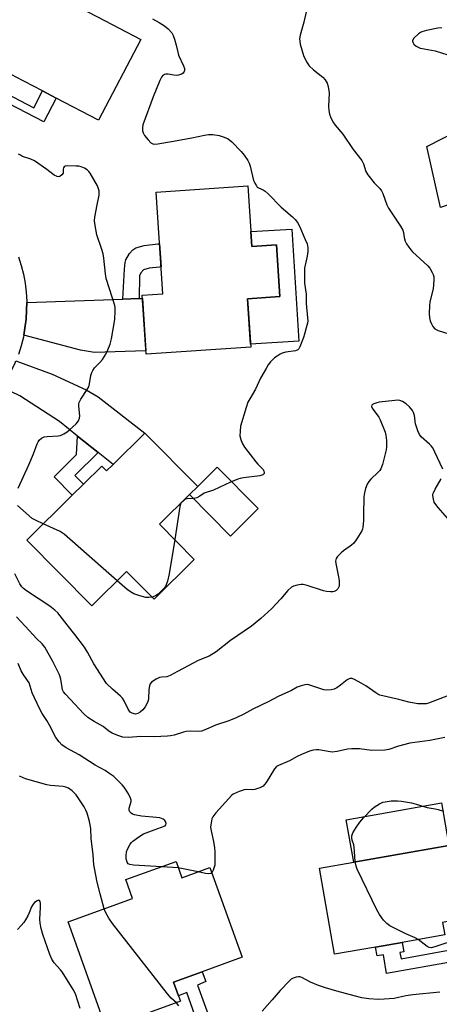
# Model space of a CAD drawing. Units: inches. Extents: x 1267763 to 1273763, y 505453 to 509453.
# Drawn here: x 1270783 to 1270937, y 506247 to 506609 of the extents above; entities that cross this region are included whole.
import ezdxf

# ---------------------------------------------------------------- set-up
doc = ezdxf.new("R2010")
doc.units = ezdxf.units.IN
doc.header["$MEASUREMENT"] = 0
for name, color, linetype in [('BLDG-Footprint', 5, 'Continuous'), ('CULTRL-Pad', 6, 'Continuous'), ('TRANS-Driveway', 251, 'Continuous'), ('TRANS-Non Street Sidewalk', 7, 'Continuous'), ('TRANS-Street Sidewalk', 7, 'Continuous'), ('Undefined', 1, 'Continuous')]:
    doc.layers.add(name, color=color, linetype=linetype)

msp = doc.modelspace()

# ---------------------------------------------------------------- linework, layer by layer
at = {"layer": 'BLDG-Footprint'}
for points, elevation in [([(1270827.53, 506601.77), (1270811.99, 506572.11), (1270796.38, 506580.29), (1270791.35, 506582.92), (1270781.44, 506588.12), (1270779.7, 506589.03), (1270778.1, 506585.96), (1270760.66, 506595.09), (1270777.81, 506627.82), (1270799.73, 506616.34), (1270811.63, 506610.1)], 366.96), ([(1270866.9, 506547.97), (1270868.39, 506525.72), (1270877.43, 506526.33), (1270878.72, 506507.25), (1270866.75, 506506.44), (1270867.95, 506488.6), (1270829.47, 506486.01), (1270828.01, 506507.71), (1270835.64, 506508.22), (1270833.12, 506545.69)], 396.2), ([(1270828.98, 506457.05), (1270848.45, 506437.39), (1270845.41, 506434.39), (1270834.39, 506423.47), (1270847.19, 506410.54), (1270832.42, 506395.91), (1270822.29, 506406.13), (1270809.47, 506393.44), (1270785.55, 506417.58), (1270802.27, 506434.14), (1270806.41, 506438.25), (1270813.14, 506444.91), (1270814.91, 506443.12), (1270817.28, 506445.47)], 366.58), ([(1270913.85, 506267.92), (1270898.8, 506265.27), (1270893.23, 506296.92), (1270905.85, 506299.14), (1270940.89, 506305.3), (1270952.62, 506307.36), (1270957.38, 506280.3), (1270940.32, 506277.3), (1270938.57, 506276.99), (1270939.37, 506272.41), (1270923.72, 506269.66)], 360.22), ([(1270840.46, 506299.38), (1270842.59, 506293.47), (1270852.91, 506297.18), (1270864.79, 506264.17), (1270850.03, 506258.86), (1270839.56, 506255.09), (1270841.38, 506250.02), (1270842.12, 506247.98), (1270837.51, 506246.32), (1270819.22, 506239.74), (1270814.82, 506238.15), (1270800.76, 506277.23), (1270824.51, 506285.79), (1270822.01, 506292.74)], 358.53)]:
    msp.add_lwpolyline(points, close=True, dxfattribs=dict(at, elevation=elevation))
at = {"layer": 'CULTRL-Pad'}
for points in [[(1270950.27, 506544.29), (1270937.76, 506540.05), (1270932.73, 506562.44), (1270944.8, 506568.52)], [(1270883.07, 506532.08), (1270885.65, 506490.8), (1270867.87, 506489.69), (1270866.74, 506506.44), (1270878.72, 506507.25), (1270877.43, 506526.33), (1270868.39, 506525.72), (1270868.03, 506531.14)], [(1270870.72, 506429.22), (1270860.53, 506419.12), (1270845.41, 506434.39), (1270848.45, 506437.39), (1270855.6, 506444.48)], [(1270940.89, 506305.3), (1270905.85, 506299.14), (1270903.09, 506314.79), (1270938.13, 506320.95)]]:
    msp.add_lwpolyline(points, close=True, dxfattribs=at)
at = {"layer": 'TRANS-Driveway'}
for points in [[(1270784.44, 506493.01), (1270784.87, 506495.6), (1270785.35, 506498.9), (1270785.51, 506502.22), (1270785.57, 506505.07), (1270820.9, 506506.27), (1270826.92, 506506.48), (1270828.09, 506506.52), (1270829.39, 506487.3), (1270810.53, 506486.66), (1270805.32, 506487.48)], [(1270811.77, 506449.88), (1270804.26, 506455.87), (1270797.55, 506461.23), (1270782.95, 506470.68), (1270776.4, 506473.97), (1270778.25, 506476.9), (1270779.84, 506479.82), (1270781.23, 506482.84), (1270781.53, 506483.54), (1270794.88, 506478.69), (1270807.35, 506472.9), (1270811.77, 506470.31), (1270828.98, 506457.05), (1270817.29, 506445.47)]]:
    msp.add_lwpolyline(points, close=True, dxfattribs=at)
at = {"layer": 'TRANS-Non Street Sidewalk'}
for points in [[(1270762.97, 506547.32), (1270761.31, 506548.45), (1270760.2, 506549.17), (1270778.08, 506581.95), (1270788.09, 506576.71), (1270791.35, 506582.92), (1270796.38, 506580.29), (1270791.79, 506571.53), (1270779.13, 506578.17)], [(1270826.92, 506506.48), (1270820.9, 506506.27), (1270821.51, 506517.36), (1270821.77, 506519.81), (1270822.01, 506520.8), (1270823.33, 506523.09), (1270824.61, 506524.38), (1270825.64, 506525.12), (1270828.76, 506526), (1270833.81, 506526.6), (1270834.4, 506526.61), (1270834.97, 506518.18), (1270834.35, 506518.03), (1270830.6, 506517.67), (1270828.53, 506517.03), (1270827.56, 506515.99), (1270826.99, 506514.83)], [(1270811.77, 506449.88), (1270803.25, 506441.44), (1270806.41, 506438.24), (1270802.27, 506434.14), (1270795.57, 506440.9), (1270803.88, 506449.13), (1270804.26, 506455.87)], [(1270942.1, 506266.99), (1270942.86, 506262.62), (1270917.96, 506258.24), (1270916.76, 506265.08), (1270914.42, 506264.67), (1270913.85, 506267.92), (1270923.72, 506269.65), (1270924.32, 506266.21), (1270922.87, 506265.96), (1270923.27, 506263.67)], [(1270841.15, 506236.18), (1270839.73, 506240.14), (1270847.44, 506242.92), (1270844.44, 506251.26), (1270841.38, 506250.02), (1270839.56, 506255.09), (1270850.03, 506258.86), (1270851.4, 506255.31), (1270848.43, 506253.92), (1270852.32, 506243.1), (1270852.12, 506241.53), (1270850.92, 506239.81), (1270849.23, 506238.75)]]:
    msp.add_lwpolyline(points, close=True, dxfattribs=at)
at = {"layer": 'TRANS-Street Sidewalk'}
msp.add_polyline3d([(1270782.53, 506521.84, 0), (1270783.54, 506518.67, 0), (1270784.36, 506515.44, 0), (1270784.97, 506512.17, 0), (1270785.37, 506508.87, 0), (1270785.57, 506505.54, 0), (1270785.57, 506505.07, 0), (1270785.51, 506502.22, 0), (1270785.35, 506498.9, 0), (1270784.87, 506495.6, 0), (1270784.44, 506493.01, 0), (1270784.31, 506492.32, 0), (1270783.49, 506489.1, 0), (1270782.47, 506485.93, 0)], dxfattribs=at)
at = {"layer": 'Undefined'}
for p, q in [((1270841.29, 506297.08, 360), (1270835.2, 506297.48, 360)), ((1270848.56, 506295.61, 360), (1270841.29, 506297.08, 360))]:
    msp.add_line(p, q, dxfattribs=at)
for points, elevation in [([(1270888.31, 506611.96), (1270887.53, 506608.15), (1270886.17, 506603.43), (1270885.94, 506602.03), (1270885.98, 506601.2), (1270886.2, 506600.08), (1270887.35, 506595.93), (1270888.52, 506593.59), (1270889.47, 506592.16), (1270891.11, 506590.64), (1270894.46, 506587.99), (1270895.35, 506586.95), (1270896.05, 506585.8), (1270896.45, 506584.48), (1270896.76, 506582.24), (1270896.61, 506577.18), (1270896.7, 506575.75), (1270896.97, 506574.39), (1270897.28, 506573.34), (1270898.22, 506571.51), (1270899.03, 506570.31), (1270901.82, 506566.95), (1270905.61, 506561.37), (1270908.8, 506557.26), (1270909.43, 506556.03), (1270910.31, 506553.29), (1270911.03, 506552.06), (1270913.35, 506549.07), (1270915.46, 506547), (1270916.08, 506546.18), (1270916.57, 506545.12), (1270918.06, 506541.02), (1270918.66, 506539.73), (1270923.03, 506533.15), (1270923.88, 506531.71), (1270924.17, 506530.85), (1270924.47, 506528.95), (1270924.81, 506527.68), (1270925.33, 506526.62), (1270926.12, 506525.36), (1270926.82, 506524.41), (1270927.43, 506523.76), (1270933.18, 506518.55), (1270933.89, 506517.63), (1270934.72, 506516.14), (1270935.05, 506515.36), (1270935.27, 506514.55), (1270935.33, 506513.38), (1270935.26, 506511.6), (1270935.06, 506510.14), (1270933.84, 506505.29), (1270933.71, 506503.85), (1270933.64, 506500.96), (1270933.74, 506499.47), (1270933.97, 506498.3), (1270934.42, 506497.23), (1270935, 506496.22), (1270935.72, 506495.37), (1270936.19, 506495.08), (1270936.97, 506494.74), (1270942.79, 506492.89)], 364), ([(1270831.77, 506609.37), (1270834.28, 506608.1), (1270836.26, 506606.81), (1270837.55, 506605.69), (1270838.89, 506604.25), (1270839.46, 506603.29), (1270839.94, 506601.94), (1270840.57, 506599.71), (1270841.11, 506597.19), (1270841.41, 506596.1), (1270843.17, 506592.17), (1270843.54, 506591.17), (1270843.6, 506590.46), (1270843.39, 506589.78), (1270843.11, 506589.4), (1270842.46, 506589.01), (1270841.39, 506588.7), (1270840.55, 506588.62), (1270839.67, 506588.7), (1270837.61, 506589.09), (1270836.77, 506589.11), (1270836.28, 506588.98), (1270835.82, 506588.75), (1270835.43, 506588.44), (1270835.09, 506588), (1270834.46, 506586.7), (1270832, 506580.68), (1270828.28, 506570.38), (1270828.11, 506569.29), (1270828.15, 506568.24), (1270828.33, 506567.5), (1270828.91, 506566.52), (1270830.23, 506564.91), (1270831.23, 506563.85), (1270831.89, 506563.42), (1270832.41, 506563.32), (1270833.83, 506563.43), (1270838.81, 506564.26), (1270846.34, 506565.61), (1270850.95, 506566.63), (1270852.36, 506566.83), (1270854.01, 506566.81), (1270856.3, 506566.48), (1270858.17, 506565.91), (1270859.66, 506565.22), (1270860.98, 506564.11), (1270864.49, 506560.62), (1270865.58, 506559.22), (1270866.9, 506557.25), (1270867.39, 506556.3), (1270867.77, 506555.24), (1270868.98, 506550), (1270869.43, 506548.91), (1270870.02, 506547.92), (1270870.38, 506547.5), (1270870.77, 506547.21), (1270872.59, 506546.55), (1270873.29, 506546.07), (1270874.36, 506545.06), (1270879.13, 506540.15), (1270883.37, 506536.6), (1270884.35, 506535.62), (1270885.12, 506534.53), (1270885.88, 506533.1), (1270888.04, 506528.28), (1270888.66, 506526.67), (1270888.97, 506525.11), (1270888.96, 506523.78), (1270888.73, 506522.16), (1270887.8, 506517.68), (1270887.71, 506516.53), (1270887.7, 506514.79), (1270887.79, 506512.18), (1270888.39, 506508.14), (1270888.34, 506504.74), (1270888.89, 506499.44), (1270888.92, 506498.27), (1270888.8, 506497.41), (1270888.39, 506495.7), (1270887.78, 506493.44), (1270887.36, 506492.18), (1270886.04, 506488.73), (1270885.64, 506488.02), (1270885.31, 506487.67), (1270884.48, 506487.26), (1270880.9, 506486.77), (1270879.57, 506486.42), (1270878.81, 506486.08), (1270877.63, 506485.35), (1270876.74, 506484.65), (1270875.29, 506483.19), (1270874.35, 506482.07), (1270873.58, 506480.82), (1270871.61, 506477.19), (1270869.71, 506473.16), (1270867.59, 506469.67), (1270866.94, 506468.45), (1270866.26, 506466.48), (1270864.25, 506459.62), (1270864.01, 506457.67), (1270863.99, 506456), (1270864.29, 506454.65), (1270864.78, 506453.35), (1270865.7, 506451.88), (1270869.84, 506446.49), (1270870.6, 506445.58), (1270872.51, 506443.62), (1270872.81, 506442.97), (1270872.88, 506442.54), (1270872.84, 506442.14), (1270872.76, 506441.97), (1270872.45, 506441.69), (1270871.25, 506441.28), (1270865.24, 506440.55), (1270864.09, 506440.35), (1270863.25, 506440.12), (1270860.52, 506439.02), (1270854.22, 506436.03), (1270850.78, 506434.9), (1270849.18, 506433.79), (1270848.17, 506433.26), (1270847.08, 506432.97), (1270844.51, 506432.88), (1270844.01, 506432.71), (1270843.57, 506432.44), (1270842.96, 506431.91), (1270842.42, 506431.31), (1270842.14, 506430.86), (1270841.85, 506430.04), (1270839.97, 506417.83)], 366), ([(1270938.23, 506606.09), (1270936.82, 506606), (1270932.57, 506605.07), (1270930.91, 506604.6), (1270930.39, 506604.37), (1270929.69, 506603.88), (1270928.02, 506602.28), (1270927.47, 506601.45), (1270927.43, 506601.24), (1270927.54, 506600.8), (1270927.99, 506600.14), (1270928.84, 506599.34), (1270929.57, 506598.93), (1270930.36, 506598.66), (1270931.74, 506598.33), (1270935.84, 506597.7), (1270940.54, 506596.13)], 362), ([(1270782.37, 506436.73), (1270786.34, 506445.32), (1270788.06, 506449.4), (1270789.38, 506453.07), (1270789.72, 506453.78), (1270790.17, 506454.43), (1270790.99, 506455.16), (1270791.96, 506455.63), (1270793.03, 506455.78), (1270797.1, 506455.99), (1270797.93, 506456.18), (1270799.19, 506456.73), (1270800.37, 506457.43), (1270801.29, 506458.19), (1270803.69, 506460.46), (1270804.57, 506461.57), (1270805.01, 506462.54), (1270805.11, 506463.33), (1270804.67, 506466.94), (1270804.66, 506467.75), (1270804.77, 506468.28), (1270805.43, 506469.55), (1270807.79, 506473.02), (1270808.37, 506474.05), (1270808.69, 506475.12), (1270809.16, 506478.21), (1270809.47, 506479.31), (1270809.82, 506480.08), (1270810.48, 506480.97), (1270812.44, 506483.04), (1270813.36, 506484.13), (1270814.62, 506486.09), (1270815.43, 506487.63), (1270816.2, 506489.79), (1270816.75, 506491.73), (1270818, 506498.83), (1270818.12, 506502), (1270818.07, 506503.15), (1270817.93, 506503.98), (1270817.14, 506506.69), (1270814.82, 506513.91), (1270814.52, 506515.64), (1270813.92, 506521.34), (1270813.64, 506522.94), (1270813.22, 506524.55), (1270811.36, 506529.98), (1270810.57, 506534.15), (1270810.52, 506535.28), (1270810.64, 506536.43), (1270811.42, 506541.02), (1270812.15, 506544.49), (1270812.21, 506545.34), (1270812.13, 506546.14), (1270811.88, 506547.19), (1270811.52, 506547.99), (1270808.87, 506552.59), (1270808.36, 506553.29), (1270807.75, 506553.84), (1270806.79, 506554.42), (1270805.52, 506554.98), (1270804.67, 506555.17), (1270803.78, 506555.26), (1270800.49, 506555.34), (1270799.71, 506555.16), (1270799.33, 506554.91), (1270799.06, 506554.55), (1270798.93, 506554.11), (1270798.95, 506553.08), (1270798.88, 506552.59), (1270798.49, 506552.01), (1270797.67, 506551.45), (1270797.21, 506551.34), (1270796.74, 506551.39), (1270795.58, 506551.95), (1270792.97, 506553.96), (1270788.38, 506557.14), (1270787.06, 506557.76), (1270784.01, 506558.82), (1270783.23, 506559.2), (1270782.51, 506559.67)], 366), ([(1270938.59, 506443.7), (1270935.74, 506450.06), (1270934.91, 506451.63), (1270934.39, 506452.34), (1270933.78, 506452.97), (1270930.67, 506455.59), (1270930.01, 506456.52), (1270929.46, 506457.89), (1270928.61, 506460.44), (1270928.42, 506461.3), (1270928.35, 506462.68), (1270928.21, 506463.5), (1270927.88, 506464.58), (1270927.52, 506465.33), (1270926.4, 506466.63), (1270925.12, 506467.77), (1270923.79, 506468.67), (1270922.87, 506469.03), (1270922.08, 506469.11), (1270920.96, 506469.06), (1270915.21, 506468.42), (1270914.34, 506468.21), (1270913.25, 506467.82), (1270912.79, 506467.57), (1270912.48, 506467.25), (1270912.41, 506466.83), (1270912.64, 506466.13), (1270915.05, 506462.87), (1270915.63, 506461.88), (1270917.47, 506457.36), (1270917.71, 506456.25), (1270917.86, 506454.24), (1270917.92, 506451.94), (1270917.79, 506450.81), (1270916.38, 506445.5), (1270915.79, 506443.89), (1270915.42, 506443.3), (1270914.89, 506442.68), (1270912.16, 506440.05), (1270911.38, 506439.19), (1270910.79, 506438.22), (1270910.15, 506436.61), (1270909.76, 506435.01), (1270909.56, 506433.62), (1270909.5, 506427.06), (1270909.41, 506424.75), (1270909.22, 506422.47), (1270909.04, 506421.65), (1270908.83, 506421.12), (1270907.05, 506418.14), (1270905.86, 506416.51), (1270904.99, 506415.77), (1270902.13, 506413.75), (1270901.23, 506413.02), (1270899.88, 506411.58), (1270899.41, 506410.92), (1270899.21, 506410.45), (1270899.15, 506409.92), (1270899.23, 506409.08), (1270900.27, 506404.14), (1270900.49, 506402.67), (1270900.53, 506401.52), (1270900.45, 506400.68), (1270900.3, 506400.17), (1270900.01, 506399.71), (1270899.41, 506399.13), (1270898.69, 506398.72), (1270898.16, 506398.61), (1270897.32, 506398.58), (1270895.88, 506398.7), (1270894.73, 506398.93), (1270888.74, 506400.95), (1270887.31, 506401.32), (1270886.46, 506401.33), (1270885.05, 506401.08), (1270883.67, 506400.67), (1270882.92, 506400.29), (1270881.63, 506399.14), (1270879.02, 506396.08), (1270875.73, 506392.46), (1270871.66, 506388.77), (1270868.26, 506386.03), (1270860.49, 506380.67), (1270855.27, 506376.51), (1270852.7, 506375), (1270848.64, 506373.31), (1270847.04, 506372.55), (1270841.02, 506369.36), (1270838.36, 506367.82), (1270837.08, 506367.41), (1270835.2, 506367.25), (1270834.42, 506367.08), (1270833.15, 506366.45), (1270831.5, 506365.33), (1270830.97, 506364.74), (1270830.7, 506364.01), (1270830.51, 506362.64), (1270830.35, 506359.21), (1270830.24, 506358.66), (1270829.96, 506357.87), (1270829.15, 506356.36), (1270828.26, 506355.18), (1270827.29, 506354.3), (1270826.37, 506353.84), (1270825.58, 506353.68), (1270825.05, 506353.7), (1270824.29, 506353.94), (1270823.64, 506354.37), (1270822.86, 506355.42), (1270821.37, 506358.5), (1270820.79, 506359.45), (1270820.02, 506360.23), (1270817.05, 506362.76), (1270814.88, 506364.95), (1270810.27, 506372.17), (1270807.92, 506376.46), (1270806.77, 506378.32), (1270803.27, 506382.92), (1270800.36, 506386.48), (1270796.92, 506390.9), (1270795.87, 506391.92), (1270794.06, 506393.41), (1270785.51, 506398.97), (1270784.37, 506399.81), (1270783.77, 506400.41), (1270782.97, 506401.6), (1270781.19, 506405.22)], 364), ([(1270941.21, 506424.76), (1270936.92, 506429.64), (1270936.02, 506430.77), (1270935.51, 506431.63), (1270935.17, 506432.68), (1270934.97, 506434.04), (1270935.01, 506434.57), (1270935.16, 506435.1), (1270935.81, 506436.38), (1270938.06, 506440.18)], 364), ([(1270791.62, 506423.59), (1270788.97, 506424.82), (1270787.55, 506425.63), (1270782.09, 506430.37)], 366), ([(1270818.8, 506402.68), (1270799.34, 506419.85), (1270797.82, 506420.77), (1270791.62, 506423.59)], 366), ([(1270839.97, 506417.83), (1270837.96, 506405.2), (1270837.31, 506402.58), (1270836.86, 506401.16), (1270836.61, 506400.64), (1270836.12, 506399.95), (1270833.89, 506397.71), (1270832.96, 506397.09), (1270831.65, 506396.68)], 366), ([(1270831.65, 506396.68), (1270830.5, 506396.5), (1270829.37, 506396.58), (1270827.12, 506397.16), (1270824.91, 506397.94), (1270823.69, 506398.63), (1270822.53, 506399.43), (1270818.8, 506402.68)], 366), ([(1270940.77, 506360.44), (1270933.36, 506357.66), (1270932.55, 506357.47), (1270931.71, 506357.39), (1270929.45, 506357.46), (1270926.15, 506358.04), (1270922.5, 506358.97), (1270915.49, 506360.59), (1270914.7, 506360.95), (1270913.94, 506361.42), (1270910.3, 506364.1), (1270908.54, 506365.01), (1270906.09, 506366.42), (1270905.33, 506366.71), (1270904.58, 506366.79), (1270904.12, 506366.64), (1270903.44, 506366.23), (1270901.03, 506364.27), (1270899.62, 506363.27), (1270898.61, 506362.78), (1270897.53, 506362.54), (1270895.86, 506362.4), (1270894.85, 506362.54), (1270890.08, 506364.2), (1270888.94, 506364.48), (1270887.81, 506364.42), (1270886.11, 506363.94), (1270885.05, 506363.5), (1270882.97, 506362.37), (1270878.02, 506360.16), (1270874.56, 506358.28), (1270868.78, 506355.44), (1270865.38, 506353.56), (1270862.65, 506352.22), (1270859.93, 506351.15), (1270854.95, 506349.55), (1270851.39, 506347.97), (1270849.78, 506347.4), (1270848.64, 506347.27), (1270845.66, 506347.36), (1270844.26, 506347.25), (1270843.16, 506347), (1270839.83, 506345.89), (1270838.43, 506345.6), (1270837.29, 506345.47), (1270832.41, 506345.29), (1270827.48, 506345.42), (1270822.95, 506345.01), (1270820.95, 506345.18), (1270819.03, 506345.78), (1270816.91, 506346.67), (1270815.78, 506347.42), (1270813.65, 506349.09), (1270810.38, 506350.87), (1270807.99, 506352.36), (1270806.49, 506353.74), (1270799.77, 506360.93), (1270799.07, 506361.84), (1270798.71, 506362.6), (1270798.52, 506363.42), (1270798.1, 506366.55), (1270797.62, 506368.03), (1270795.14, 506372.98), (1270792.16, 506378.31), (1270791.17, 506379.53), (1270789.1, 506381.46), (1270786.61, 506384.31), (1270781.76, 506389.44)], 362), ([(1270835.2, 506297.48), (1270824.81, 506298.06), (1270823.41, 506298.26), (1270822.89, 506298.54), (1270822.5, 506299.13), (1270822.15, 506300.4), (1270822.08, 506301.55), (1270822.29, 506302.92), (1270822.66, 506303.99), (1270823.62, 506305.77), (1270824.13, 506306.45), (1270824.53, 506306.84), (1270826.83, 506308.51), (1270828.55, 506309.55), (1270832.44, 506311.12), (1270836.45, 506312.57), (1270836.73, 506312.91), (1270836.78, 506313.34), (1270836.59, 506314.08), (1270836.34, 506314.53), (1270835.75, 506315.03), (1270834.45, 506315.47), (1270833.31, 506315.64), (1270827.82, 506316.08), (1270825.22, 506316.61), (1270824.41, 506316.88), (1270823.95, 506317.14), (1270823.44, 506317.64), (1270823.2, 506318.28), (1270823.27, 506319.04), (1270823.93, 506321.44), (1270823.96, 506321.96), (1270823.75, 506322.75), (1270822.95, 506324.28), (1270821.42, 506326.78), (1270820.69, 506327.67), (1270819.48, 506328.89), (1270817.61, 506330.67), (1270815.79, 506331.97), (1270814.37, 506332.86), (1270810.77, 506334.82), (1270804.84, 506338.62), (1270799.99, 506341.28), (1270798.42, 506342.39), (1270797.44, 506343.39), (1270796.27, 506345.01), (1270793.96, 506349.57), (1270792.92, 506351.29), (1270791.22, 506353.86), (1270790.22, 506355.66), (1270787.59, 506361.44), (1270786.39, 506365.11), (1270785.81, 506366.05), (1270784.17, 506368.33), (1270783.51, 506369.61), (1270782.43, 506372.31)], 360), ([(1270939.38, 506345.08), (1270933.9, 506343.98), (1270926.46, 506342.94), (1270922.32, 506341.83), (1270918.74, 506340.67), (1270917.29, 506340.42), (1270912.53, 506340.26), (1270907.98, 506340.81), (1270905.21, 506340.92), (1270903.55, 506340.69), (1270899.7, 506339.86), (1270897.94, 506339.7), (1270897.13, 506339.77), (1270893.07, 506340.48), (1270891.99, 506340.5), (1270890.93, 506340.39), (1270889.57, 506340.03), (1270886.58, 506338.79), (1270885.01, 506338.03), (1270882.28, 506336.5), (1270878.18, 506334.78), (1270877.49, 506334.33), (1270876.73, 506333.49), (1270873.59, 506328.5), (1270873.08, 506327.79), (1270872.5, 506327.17), (1270871.29, 506326.52), (1270869.41, 506325.91), (1270868.59, 506325.8), (1270866.35, 506325.89), (1270865.53, 506325.77), (1270863.64, 506325.11), (1270861.55, 506324.16), (1270860.87, 506323.67), (1270859.85, 506322.65), (1270855.1, 506317.28), (1270854.02, 506315.89), (1270853.68, 506315.13), (1270853.47, 506314.32), (1270853.25, 506312.94), (1270853.2, 506312.11), (1270853.4, 506310.69), (1270854.26, 506306.75), (1270854.6, 506304.42), (1270854.71, 506302.95), (1270854.77, 506299.16), (1270854.71, 506298.09), (1270854.56, 506297.29), (1270854.15, 506296.2), (1270853.6, 506295.26)], 360), ([(1270814.03, 506282.01), (1270812.5, 506287.48), (1270811.47, 506291.85), (1270810.41, 506296.91), (1270810.25, 506298.17), (1270810.03, 506301.87), (1270809.29, 506307.9), (1270809.06, 506311.54), (1270808.62, 506314.13), (1270808.28, 506315.54), (1270807.75, 506317.19), (1270807.3, 506318.28), (1270806.62, 506319.56), (1270804.72, 506322.51), (1270803.68, 506323.93), (1270802.25, 506325.41), (1270800.93, 506326.4), (1270799.98, 506326.79), (1270798.91, 506327.01), (1270794.33, 506327.38), (1270792.91, 506327.58), (1270785.04, 506329.88), (1270783.94, 506330.28), (1270782.93, 506330.82)], 358), ([(1270906.43, 506299.24), (1270906.21, 506301.35), (1270906.02, 506304.73), (1270905.85, 506305.57), (1270905.28, 506307.24), (1270905.12, 506308.07), (1270905.14, 506308.88), (1270905.53, 506309.95), (1270906.71, 506311.98), (1270908.12, 506313.85), (1270909.63, 506315.66), (1270912.47, 506318.72), (1270913.36, 506319.44), (1270915.31, 506320.59), (1270916.57, 506321.2), (1270917.39, 506321.42), (1270919.68, 506321.68), (1270921.98, 506321.78), (1270923.41, 506321.61), (1270927.12, 506320.95), (1270928.8, 506320.55), (1270932.89, 506319.31), (1270935.76, 506318.84), (1270936.92, 506318.56), (1270938.91, 506317.9)], 360), ([(1270929.61, 506270.69), (1270928.48, 506271.38), (1270925.02, 506272.87), (1270919.18, 506275.75), (1270917.99, 506276.59), (1270916.81, 506277.86), (1270915.32, 506279.9), (1270914.33, 506281.67), (1270907.13, 506296.6), (1270906.71, 506297.69), (1270906.43, 506299.24)], 360), ([(1270853.6, 506295.26), (1270853.23, 506294.96), (1270852.5, 506294.85), (1270851.37, 506295.01), (1270848.56, 506295.61)], 360), ([(1270805.25, 506245.35), (1270803.44, 506250.69), (1270802.68, 506252.3), (1270798.55, 506258.89), (1270798.01, 506259.56), (1270795.59, 506262.13), (1270794.73, 506263.53), (1270794.07, 506265.16), (1270791.52, 506272.51), (1270790.83, 506274.78), (1270790.51, 506276.79), (1270790.39, 506278.24), (1270790.64, 506282.52), (1270790.63, 506283.92), (1270790.51, 506284.66), (1270790.23, 506285.13), (1270789.92, 506285.2), (1270789.32, 506284.96), (1270788.45, 506284.32), (1270787.85, 506283.73), (1270787.25, 506282.74), (1270786.38, 506280.54), (1270785.88, 506279.48), (1270785.06, 506277.95), (1270784.44, 506276.97), (1270783.51, 506275.87), (1270782.08, 506274.45)], 356), ([(1270840.64, 506247.45), (1270838.64, 506249.2), (1270837.28, 506250.76), (1270817.09, 506276.59), (1270815.77, 506278.53), (1270814.55, 506280.79), (1270814.03, 506282.01)], 358), ([(1270957.27, 506280.94), (1270957.93, 506279.76), (1270958.27, 506278.99), (1270958.35, 506278.47), (1270958.17, 506277.74), (1270957.36, 506276.26), (1270956.08, 506274.37), (1270955.26, 506273.68), (1270954.06, 506273.11), (1270952.41, 506272.63), (1270944.64, 506270.93), (1270935.69, 506267.98), (1270934.32, 506267.69), (1270933.62, 506267.74), (1270932.88, 506268.09), (1270929.61, 506270.69)], 360), ([(1270937.53, 506251.39), (1270927.57, 506250.38), (1270925, 506249.96), (1270920.72, 506249.07), (1270917, 506248.73), (1270914.98, 506248.65), (1270911.39, 506248.89), (1270908.85, 506249.29), (1270906.03, 506249.97), (1270899.63, 506251.69), (1270895.5, 506252.89), (1270892.9, 506253.82), (1270889.97, 506255.07), (1270886.81, 506256.76), (1270886.07, 506257.01), (1270885.55, 506257.05), (1270884.72, 506256.92), (1270883.62, 506256.54), (1270882.88, 506256.11), (1270882.21, 506255.55), (1270878.74, 506251.98), (1270875.9, 506248.55), (1270872.22, 506244.3)], 358), ([(1270841.51, 506246.34), (1270840.64, 506247.45)], 358)]:
    msp.add_lwpolyline(points, dxfattribs=dict(at, elevation=elevation))

doc.saveas('drawing.dxf')
